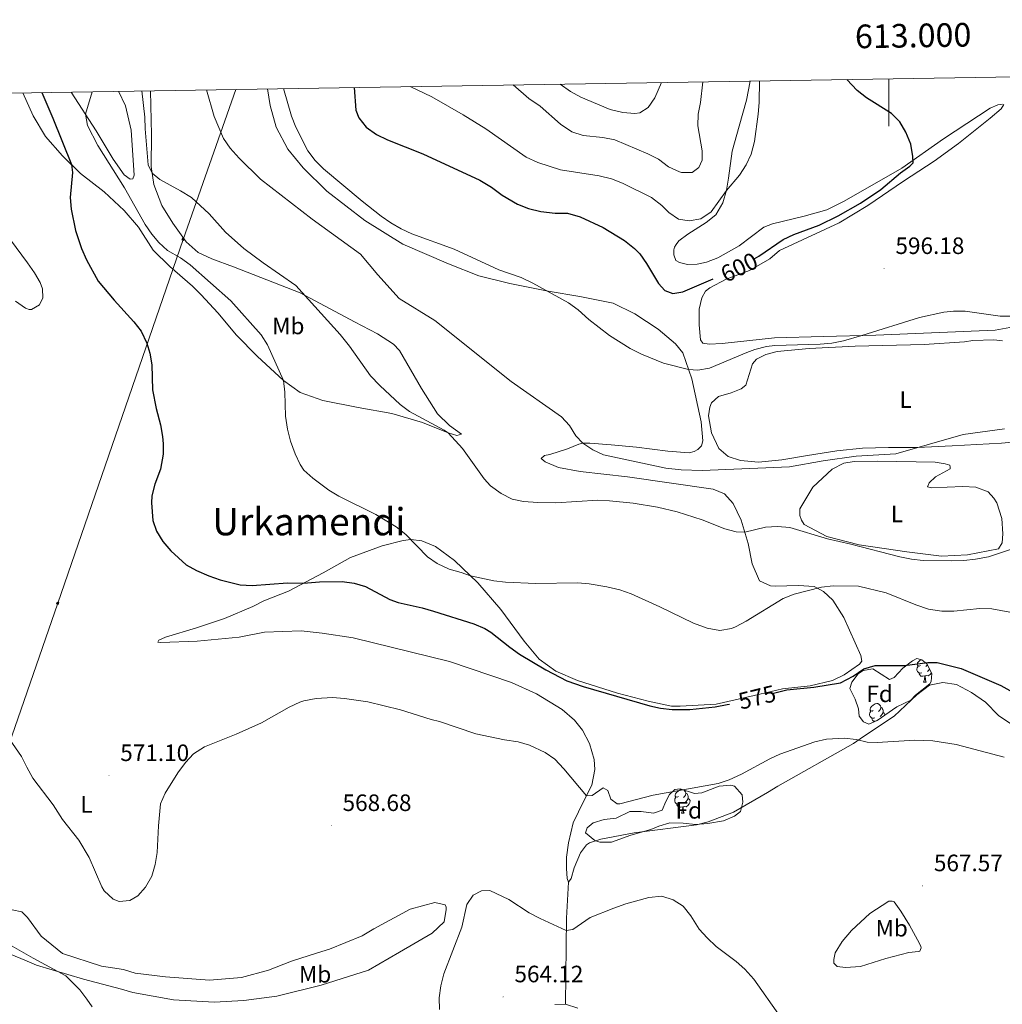
# Model space of a CAD drawing. Units: metres. Extents: x 610239 to 614742, y 4712720 to 4715762.
# Drawn here: x 612633 to 613048, y 4715080 to 4715497 of the extents above; entities that cross this region are included whole.
import ezdxf
from ezdxf.enums import TextEntityAlignment as Align

# ---------------------------------------------------------------- set-up
doc = ezdxf.new("R2010")
doc.units = ezdxf.units.M
doc.header["$MEASUREMENT"] = 0
for name, color, linetype, lineweight in [('Carátula', 7, 'Continuous', 5), ('Level 32', 19, 'Continuous', 0), ('Level 35', 92, 'Continuous', 0), ('Level 36', 19, 'Continuous', 40), ('Level 37', 92, 'Continuous', 0), ('Level 4', 36, 'Continuous', 30), ('Level 41', 39, 'Continuous', 0), ('Level 45', 19, 'Continuous', 0), ('Level 5', 36, 'Continuous', 0), ('Level 61', 19, 'Continuous', 0), ('Level 63', 7, 'Continuous', 0), ('Level 7', 1, 'Continuous', 0)]:
    doc.layers.add(name, color=color, linetype=linetype, lineweight=lineweight)
doc.styles.add('Arial', font='ARIAL.TTF', dxfattribs={"height": 0.2})

# ---------------------------------------------------------------- blocks, each defined once
blk = doc.blocks.new('5TME')
at = {"layer": 'Carátula', "color": 250, "linetype": 'Continuous', "lineweight": 5}
for p, q in [((3.7, 3.8), (-3.7, -3.8)), ((-3.7, 3.7), (3.8, -3.8))]:
    blk.add_line(p, q, dxfattribs=at)
at = {"layer": 'Carátula', "color": 250, "linetype": 'Continuous', "lineweight": 5, "flags": 128}
blk.add_lwpolyline([(-3.7, -3.8), (3.8, -3.8), (3.8, 3.7), (-3.7, 3.7), (-3.7, -3.8)], dxfattribs=at)
blk = doc.blocks.new('5PATER')
at = {"layer": 'Carátula', "linetype": 'Continuous', "lineweight": 5}
h = blk.add_hatch(color=250, dxfattribs=at)
edge = h.paths.add_edge_path()
edge.add_ellipse((0, 0), major_axis=(-1.33, -1.34), ratio=0.999422, start_angle=0, end_angle=360)

msp = doc.modelspace()

# ---------------------------------------------------------------- linework, layer by layer
at = {"layer": 'Level 32', "color": 6, "linetype": 'Continuous', "lineweight": 0, "ltscale": 0.5}
msp.add_polyline3d([(611586.21, 4713134.88, 458.18), (611608.75, 4713183.18, 459.2), (611746.65, 4713428.22, 506.38), (612060.72, 4713746.13, 517.77), (612164.12, 4713849.12, 518.12), (612239.06, 4714066.59, 505.41), (612298.72, 4714239.04, 513.53), (612382.95, 4714482.4, 535.31), (612464.2, 4714718.62, 534.63), (612583.66, 4715062.39, 558.22), (612648.57, 4715249.92, 573.65), (612701.62, 4715403.8, 582.17), (612723.92, 4715467.25, 591.71)], dxfattribs=at)
at = {"layer": 'Level 35', "color": 92, "linetype": 'Continuous', "lineweight": 0, "ltscale": 0.5}
for points in [[(613011.92, 4715226.56, 579.3), (613014.05, 4715225.94, 579.23), (613016.06, 4715224.26, 578.34), (613018.17, 4715220.16, 577.1), (613017.91, 4715216.81, 576.36), (613017.39, 4715215.8, 576.14), (613011.39, 4715211.03, 574.89), (613009.29, 4715208.95, 574.38), (613003.44, 4715206.06, 574.23), (612995.16, 4715200.33, 574.3), (612991.59, 4715198.76, 574.52), (612989.34, 4715199.68, 574.45), (612987.44, 4715202.18, 574.74), (612987.28, 4715205.24, 574.74), (612985.83, 4715209.34, 575.18), (612983.6, 4715213.9, 575.99), (612984.34, 4715216.56, 576.36), (612987.12, 4715220.06, 576.88), (612989.22, 4715221.49, 577.02), (612993.27, 4715222.12, 577.61), (613000.26, 4715217.67, 579.3), (613002.25, 4715218.52, 579.59), (613006.03, 4715222.38, 580.11), (613010.01, 4715225.58, 579.58), (613011.92, 4715226.56, 579.3)], [(612909.51, 4715171.16, 574.16), (612911.74, 4715171.36, 574.23), (612917.88, 4715169.37, 574.16), (612920.94, 4715169.76, 574.16), (612928.26, 4715172.6, 574.16), (612933.24, 4715172.97, 574.01), (612934.78, 4715172.55, 574.01), (612938, 4715168.88, 573.27), (612938.33, 4715165.83, 572.76), (612937.25, 4715161.82, 572.1), (612934.8, 4715159.85, 571.88), (612930.17, 4715157.93, 571.9), (612923.54, 4715156.71, 571.67), (612918.26, 4715156.38, 571.51), (612913.08, 4715156.91, 571.44), (612907.43, 4715157.02, 571.36), (612902.73, 4715155.62, 570.42), (612899.41, 4715154.17, 570.26), (612890.97, 4715151.78, 570.04), (612882.77, 4715148.81, 569.74), (612877.77, 4715148.87, 569.6), (612875.65, 4715149.56, 569.67), (612871.79, 4715152.81, 569.67), (612872.47, 4715154.93, 569.67), (612874.98, 4715157.02, 569.82), (612879.72, 4715158.48, 570.48), (612884.69, 4715158.94, 570.9), (612890.5, 4715161.89, 571.29), (612895.33, 4715161.83, 571.95), (612900.51, 4715161.06, 572.61), (612904.14, 4715162.4, 573.2), (612905.75, 4715166.06, 574.6), (612907.36, 4715168.96, 574.52), (612909.51, 4715171.16, 574.16)]]:
    msp.add_polyline3d(points, dxfattribs=at)
at = {"layer": 'Level 36', "color": 92, "linetype": 'Continuous', "lineweight": 0}
for points in [[(613013.46, 4715223.59), (613012.93, 4715223.32), (613012.4, 4715223.38), (613012.14, 4715223.75), (613012.08, 4715224.17), (613012.24, 4715224.69), (613012.72, 4715225.29), (613013.36, 4715225.82), (613013.7, 4715226.04)], [(613014.05, 4715220.51), (613013.62, 4715220.35), (613013.04, 4715220.41), (613012.56, 4715220.62), (613012.14, 4715221.04), (613011.92, 4715221.63), (613011.92, 4715222.05), (613011.98, 4715222.63), (613012.4, 4715223.32)], [(613015.31, 4715219.21), (613014.42, 4715219.13), (613013.57, 4715219.13), (613013.15, 4715219.56), (613012.83, 4715220.03), (613012.83, 4715220.35)], [(613018.04, 4715220.41), (613017.49, 4715219.72), (613016.7, 4715219.24), (613015.85, 4715219.34), (613015.42, 4715219.21)], [(613016.29, 4715223.81), (613016.11, 4715223.59), (613015.69, 4715223.16)], [(613017.22, 4715221.99), (613016.81, 4715221.52), (613016.33, 4715221.1)], [(613014.76, 4715216.53), (613015.2, 4715217.69), (613015.31, 4715219.21), (613015.42, 4715219.21), (613015.45, 4715218.63), (613015.49, 4715217.94), (613015.56, 4715217.33), (613015.67, 4715216.93), (613015.89, 4715216.53)], [(613014.76, 4715216.53), (613015.89, 4715216.53)], [(612994.07, 4715201.46), (612993.64, 4715201.3), (612993.06, 4715201.36), (612992.58, 4715201.57), (612992.16, 4715201.99), (612991.94, 4715202.58), (612991.94, 4715203), (612992, 4715203.58), (612992.42, 4715204.27)], [(612993.48, 4715204.54), (612992.95, 4715204.27), (612992.42, 4715204.33), (612992.16, 4715204.7), (612992.1, 4715205.12), (612992.26, 4715205.64), (612992.74, 4715206.24), (612993.38, 4715206.77), (612994.28, 4715207.35), (612995.02, 4715207.51), (612995.45, 4715207.46), (612995.98, 4715207.14), (612996.51, 4715206.56), (612996.67, 4715205.92), (612996.56, 4715205.07), (612996.13, 4715204.54), (612995.71, 4715204.11)], [(612996.67, 4715205.92), (612997.14, 4715205.6), (612997.46, 4715204.96), (612997.62, 4715204.64), (612997.62, 4715204.06), (612997.62, 4715203.64), (612997.25, 4715202.95), (612996.83, 4715202.47), (612996.35, 4715202.05)], [(612997.62, 4715203.64), (612998.07, 4715203.39), (612998.42, 4715202.77), (612998.39, 4715202.56)], [(612994.64, 4715200.1), (612994.44, 4715200.08), (612993.59, 4715200.08), (612993.17, 4715200.51), (612992.85, 4715200.98), (612992.85, 4715201.3)], [(612911.05, 4715168.18), (612910.52, 4715167.92), (612909.99, 4715167.97), (612909.73, 4715168.34), (612909.67, 4715168.77), (612909.83, 4715169.29), (612910.31, 4715169.88), (612910.95, 4715170.41), (612911.85, 4715171), (612912.46, 4715171.13)], [(612913.56, 4715170.77), (612914.08, 4715170.2), (612914.24, 4715169.56), (612914.13, 4715168.71), (612913.7, 4715168.18), (612913.28, 4715167.76)], [(612911.64, 4715165.1), (612911.21, 4715164.94), (612910.63, 4715165), (612910.15, 4715165.21), (612909.73, 4715165.64), (612909.51, 4715166.22), (612909.51, 4715166.64), (612909.57, 4715167.23), (612909.99, 4715167.92)], [(612915.19, 4715167.28), (612915.64, 4715167.03), (612915.99, 4715166.42), (612915.88, 4715165.69), (612915.67, 4715165.05), (612915.08, 4715164.31), (612914.29, 4715163.83), (612913.44, 4715163.94), (612913.01, 4715163.81)], [(612914.24, 4715169.56), (612914.71, 4715169.25), (612915.03, 4715168.61), (612915.19, 4715168.29), (612915.19, 4715167.71), (612915.19, 4715167.28), (612914.82, 4715166.59), (612914.4, 4715166.11), (612913.92, 4715165.69)], [(612912.9, 4715163.81), (612912.01, 4715163.72), (612911.16, 4715163.72), (612910.74, 4715164.15), (612910.42, 4715164.63), (612910.42, 4715164.94)], [(612912.35, 4715161.12), (612912.79, 4715162.28), (612912.9, 4715163.81), (612913.01, 4715163.81), (612913.04, 4715163.22), (612913.08, 4715162.54), (612913.15, 4715161.92), (612913.26, 4715161.52), (612913.48, 4715161.12)], [(612912.35, 4715161.12), (612913.48, 4715161.12)]]:
    msp.add_lwpolyline(points, dxfattribs=at)
for points in [[(612941.44, 4715470.78, 605.36), (612939.82, 4715462.77, 605.72), (612936.77, 4715451.68, 605.8), (612933.83, 4715441.06, 605.21), (612932.31, 4715429.64, 605.21), (612931.42, 4715424.57, 604.84), (612929.83, 4715419.32, 604.84), (612926.89, 4715414.23, 604.48), (612922.87, 4715411.01, 604.11), (612915.04, 4715406.05, 604.33), (612911.2, 4715403.18, 604.62), (612910.1, 4715401.64, 604.26), (612909.46, 4715400.46, 604.26), (612909.12, 4715399.34, 604.26), (612909.08, 4715397.34, 604.04), (612909.93, 4715394.88, 603.96), (612911.53, 4715394.01, 603.96), (612914.95, 4715393.23, 604.26), (612919.01, 4715393.33, 604.26), (612923, 4715394.14, 604.11), (612927.74, 4715395.96, 604.11), (612936.8, 4715401.05, 603.89), (612947.24, 4715408.99, 603.67), (612950.81, 4715410.44, 603.59), (612964.18, 4715413.7, 602.56), (612973.79, 4715416.34, 602.12), (612981.22, 4715419.95, 601.61), (613005.53, 4715433.92, 600.14), (613023.15, 4715446.4, 599.55), (613042.94, 4715459.38, 599.18), (613046.16, 4715460.71, 599.11), (613048.09, 4715461.02, 599.18)], [(612633.78, 4715465.78, 572.89), (612638.24, 4715456.07, 572.96), (612643.45, 4715447.36, 573.18), (612650.65, 4715439.09, 574.21), (612658.26, 4715431.71, 575.68), (612668.17, 4715423.94, 576.93), (612676.72, 4715416.04, 577.6), (612682.68, 4715408.99, 578.4), (612688.96, 4715399.3, 578.4), (612695.97, 4715392.32, 578.18), (612705.65, 4715384.02, 578.11), (612709.28, 4715380.29, 578.11), (612716.3, 4715372.78, 578.18), (612724.17, 4715363.29, 578.62), (612732.91, 4715354.44, 579.51), (612744.08, 4715344.1, 580.09), (612751.13, 4715339.06, 580.83), (612760.63, 4715335.7, 582), (612775.6, 4715332.75, 583.03), (612789.86, 4715330.2, 583.48), (612802.84, 4715326.34, 584.14), (612813.71, 4715321.94, 585.02), (612817.3, 4715320.8, 585.53), (612819.36, 4715321.41, 585.75), (612814.2, 4715325.12, 586.2), (612809.21, 4715330, 586.34), (612802.38, 4715340.8, 587.08), (612793.15, 4715356.81, 588.03), (612790.54, 4715359.49, 588.18), (612783.84, 4715363.83, 587.88), (612774.03, 4715368.89, 587.15), (612751.14, 4715381.16, 584.58), (612722.96, 4715392.26, 583.4), (612713.76, 4715395.57, 582.74), (612708.02, 4715398.27, 582.3), (612702.92, 4715402.74, 582.15), (612697.24, 4715410.68, 582.96), (612692.63, 4715418.09, 583.4), (612689.18, 4715427.05, 584.36), (612688.1, 4715434.63, 584.94), (612688.25, 4715447.98, 585.68), (612687.88, 4715466.66, 587.18)], [(612674.3, 4715466.44, 580.79), (612677.25, 4715460.3, 581.6), (612679.65, 4715450.03, 581.89), (612680.92, 4715431, 581.89), (612680.29, 4715429.46, 581.89), (612679.24, 4715429.33, 581.45), (612676.69, 4715431.07, 581.31), (612671.97, 4715437.78, 580.64), (612664.84, 4715449.75, 579.91), (612654.34, 4715466.11, 579.19)], [(612855.95, 4715381.91, 595), (612839.81, 4715385.2, 593.67), (612826.6, 4715388.35, 592.94), (612813.84, 4715393.5, 592.64), (612794.58, 4715401.81, 592.35), (612778.42, 4715411.81, 591.91), (612762.35, 4715424.21, 591.76), (612752.42, 4715434.1, 592.13), (612745.86, 4715442.02, 592.28), (612740.94, 4715451.32, 593.45), (612738.43, 4715460.41, 593.6), (612737.32, 4715467.46, 593.54)], [(613048.62, 4715460.91, 599.26), (613047.59, 4715459.02, 599.18), (613042.93, 4715455.03, 598.74), (613029.52, 4715444.41, 597.93), (613019.19, 4715436.95, 597.71), (613006.29, 4715428.4, 597.71), (612991.18, 4715418.18, 598.23), (612979.03, 4715410.87, 598.3), (612953.87, 4715399.12, 598.38), (612949.79, 4715395.55, 598.3), (612941.14, 4715390.63, 598.3), (612931.25, 4715386.94, 598.89), (612924.29, 4715383.27, 598.96), (612922.54, 4715381.9, 598.96), (612920.93, 4715379.12, 598.67), (612919.8, 4715374.23, 598.45), (612919.82, 4715367.64, 598.16), (612920.42, 4715361.3, 597.2), (612921.43, 4715359.96, 596.83), (612924.02, 4715359.52, 595.95), (612929.55, 4715359.81, 596.1), (612951.75, 4715362.17, 596.02), (612972.44, 4715362.7, 595.29), (612994.54, 4715363.23, 594.92), (613045.03, 4715365.38, 594.55), (613052.72, 4715366.76, 594.7)], [(612630.8, 4715377.62, 569.54), (612634.89, 4715374.67, 570.35), (612636.48, 4715374.1, 570.94), (612637.54, 4715374.17, 571.16), (612640.87, 4715376.2, 571.82), (612642.25, 4715379.1, 571.82), (612642.15, 4715382.86, 571.97), (612641.23, 4715385.61, 572.04), (612638.78, 4715389.64, 572.78), (612635.85, 4715393.85, 573.14), (612624.27, 4715409.6, 571.16)], [(612951.94, 4715257.13, 581.03), (612949.94, 4715257.29, 581.25), (612945.33, 4715259.35, 581.47), (612942.25, 4715266.55, 582.94), (612940.57, 4715275.12, 584.56), (612937.64, 4715285.08, 585.95), (612934.27, 4715292.04, 586.91), (612930.52, 4715296.23, 586.91), (612925.79, 4715298.12, 587.64), (612889.57, 4715303.37, 586.98), (612869.5, 4715305.67, 586.84), (612860.36, 4715307.34, 586.98), (612854.69, 4715309.74, 587.28), (612853.09, 4715311.2, 587.5), (612854.43, 4715312.39, 587.64), (612856.72, 4715312.82, 588.01), (612864.16, 4715315.2, 589.12), (612868.96, 4715317.25, 590.07), (612870.6, 4715317.62, 590.22), (612873.66, 4715317.66, 590.36), (612882.6, 4715316.87, 591.25), (612893.37, 4715315.99, 591.54), (612906.56, 4715314.2, 591.69), (612915.68, 4715313.59, 591.83), (612917.68, 4715314.14, 591.83), (612919.26, 4715314.98, 591.83), (612920.77, 4715316.53, 591.91), (612921.39, 4715318.6, 591.98), (612920.66, 4715326.58, 592.5), (612916.69, 4715344.77, 594.48), (612912.98, 4715355.78, 595.22), (612909.88, 4715359.69, 596.02), (612902.52, 4715365.9, 596.24), (612892.63, 4715372.32, 596.54), (612883.41, 4715376.86, 596.24), (612869.33, 4715379.64, 595.8), (612855.95, 4715381.91, 595)], [(613056.8, 4715318.43, 590.7), (613047.75, 4715317.62, 590.33), (613026.89, 4715316.51, 589.67), (613012.19, 4715315.76, 590.04), (612999.96, 4715315.8, 590.77), (612988.85, 4715315.44, 591.21), (612977.99, 4715314.44, 590.84), (612965.66, 4715312.36, 590.55), (612954.8, 4715310.54, 591.21), (612944.99, 4715309.61, 592.02), (612937.34, 4715310.29, 591.8), (612932.15, 4715311.94, 591.65), (612928.17, 4715315.36, 592.09), (612925.1, 4715321.97, 592.24), (612923.84, 4715329.13, 592.68), (612924.39, 4715332.84, 592.76), (612925.02, 4715334.73, 592.76), (612928.05, 4715337.29, 592.83), (612933.38, 4715338.88, 592.83), (612937.6, 4715340.57, 593.12), (612939.58, 4715342.12, 593.27), (612942.36, 4715351.21, 593.71), (612944.04, 4715353.17, 593.71), (612948.02, 4715355.15, 593.78), (612952.77, 4715356.38, 593.86), (612966.34, 4715357.65, 593.78), (612985.85, 4715358.63, 593.2), (613015.01, 4715359.42, 592.68), (613031.99, 4715360.49, 592.31), (613035.57, 4715361.06, 592.53), (613044.5, 4715361.27, 592.46), (613048.1, 4715360.84, 592.39)], [(613046.39, 4715272.9, 585.1), (613033.36, 4715270.4, 585.1), (613022.31, 4715269.87, 585.18), (613007.65, 4715271.59, 585.32), (612987.45, 4715274.66, 585.62), (612973.89, 4715278.1, 585.98), (612964.3, 4715283.17, 586.2), (612963.11, 4715285.1, 586.2), (612962.38, 4715286.97, 586.5), (612962.47, 4715289.85, 586.57), (612967.84, 4715298.97, 587.6), (612976.1, 4715306.58, 588.26), (612980.95, 4715309.17, 588.19), (612985.36, 4715309.86, 588.26), (612995.41, 4715310.03, 588.26), (613019.64, 4715309.53, 588.26), (613023.82, 4715308.82, 588.04), (613025.89, 4715308.25, 588.04), (613026.01, 4715307.43, 588.04), (613025.96, 4715306.72, 588.11), (613019.83, 4715303.42, 587.67), (613017.09, 4715300.8, 587.6), (613016.4, 4715299.21, 587.38), (613018.05, 4715298.76, 587.01), (613031.34, 4715299.31, 586.57), (613036.87, 4715298.96, 586.42), (613042.12, 4715297.02, 586.2), (613044.5, 4715294.34, 586.06), (613045.76, 4715292.36, 585.84), (613047.78, 4715285.74, 585.69), (613048.32, 4715279.21, 585.32), (613047.95, 4715275.45, 585.1), (613046.39, 4715272.9, 585.1)], [(612864.65, 4715131.86, 566.4), (612863.98, 4715133.5, 566.4), (612863.76, 4715137.68, 566.48), (612863.77, 4715142.56, 566.7), (612864.58, 4715148.5, 566.85), (612866.6, 4715157.05, 567.65), (612871.09, 4715166.28, 569.79), (612874.48, 4715172.96, 570.74), (612875.76, 4715179.56, 570.74), (612875.42, 4715183.79, 570.74), (612873.41, 4715190.58, 570.89), (612870.46, 4715196.26, 571.04), (612867.12, 4715200.51, 570.96), (612861.84, 4715204.92, 571.04), (612851.07, 4715211.62, 571.33), (612840.49, 4715216.39, 571.7), (612814.28, 4715225.27, 572.28), (612773.48, 4715235.29, 571.84), (612760.35, 4715237.26, 571.84), (612751.52, 4715238.22, 572.21), (612736, 4715237.64, 572.36), (612725.38, 4715235.58, 572.21), (612707.58, 4715233.86, 572.5), (612692.24, 4715233.28, 572.87), (612690.89, 4715233.44, 572.87), (612691.29, 4715234.32, 572.87), (612694.22, 4715235.59, 572.87), (612707.28, 4715239.5, 573.75), (612719.06, 4715243.45, 574.2), (612731.06, 4715248.52, 574.42), (612735.8, 4715250.93, 574.64), (612746.16, 4715254.98, 574.86), (612760.83, 4715262.84, 575.44), (612772.34, 4715269.2, 576.77), (612785.75, 4715274.23, 578.38), (612794.61, 4715276.51, 579.56), (612797.9, 4715276.84, 580.15), (612802.61, 4715276.36, 580.52), (612808.4, 4715273.95, 580.59), (612816.34, 4715267.98, 580.59), (612826.27, 4715258.51, 579.49), (612835.92, 4715247.27, 577.94), (612845.82, 4715233.91, 576.11), (612852.2, 4715226.28, 575.37), (612859.25, 4715221.12, 575.22), (612868.41, 4715217.17, 575), (612885.29, 4715211.82, 574.86), (612898.26, 4715208.5, 575), (612908.16, 4715206.37, 575.37), (612911.75, 4715206.35, 575.59), (612927.09, 4715207.29, 575.96), (612943.16, 4715210.88, 576.03), (612955.12, 4715213.71, 575.59), (612966.81, 4715215.02, 575.22), (612976.19, 4715217.18, 575.37), (612981.11, 4715219.58, 575.88), (612987.7, 4715224.13, 576.77), (612988.63, 4715225.43, 576.77), (612988.19, 4715227.84, 576.69), (612981.02, 4715243.87, 578.16), (612976.35, 4715251.23, 579.05), (612972.48, 4715254.89, 579.41), (612968.41, 4715256.96, 579.93), (612961.81, 4715257.48, 580.52), (612951.94, 4715257.13, 581.03)], [(613052.08, 4715198.55, 571.18), (613046.45, 4715202.43, 571.48), (613040.92, 4715208.07, 571.92), (613034.99, 4715212.18, 572.36), (613028.72, 4715215.47, 572.8), (613022.95, 4715216.4, 572.95), (613017.2, 4715215.28, 572.73), (613011.89, 4715211.16, 572.14), (613002.35, 4715202.12, 571.04), (612989.39, 4715193.57, 569.79), (612985.07, 4715190.58, 569.93), (612953.05, 4715172.59, 567.58), (612948.73, 4715169.84, 567.58), (612934.41, 4715161.5, 566.63), (612923.64, 4715157.45, 566.48), (612918.71, 4715156.16, 566.55), (612892.35, 4715152.75, 566.7), (612878.32, 4715150.13, 566.55), (612873.52, 4715148.6, 566.55), (612872.18, 4715147.65, 566.63), (612869.63, 4715144.33, 566.48), (612866.99, 4715138.06, 566.48), (612865.75, 4715133.52, 566.4), (612864.65, 4715131.86, 566.4)], [(612864.65, 4715131.86, 566.4), (612863.7, 4715116.68, 565.52), (612863.28, 4715080.28, 563.61)], [(612629.28, 4715120.16, 567.88), (612633.4, 4715119.38, 567.88), (612635.78, 4715116.93, 567.88), (612641.63, 4715109.12, 567.88), (612650.65, 4715101.81, 567.88), (612667.06, 4715096.35, 568.46), (612676.36, 4715094.92, 568.9), (612681.32, 4715093.44, 568.9), (612694.16, 4715091.82, 569.34), (612712.75, 4715090.5, 569.49), (612726.26, 4715091.59, 569.34), (612737.75, 4715094.77, 569.64), (612747.47, 4715098.53, 569.05), (612758.49, 4715102.06, 568.32), (612763.53, 4715103.64, 568.32), (612777.34, 4715109.2, 567.88), (612782.25, 4715112.2, 567.88), (612797.56, 4715120.48, 567.14), (612808, 4715123.3, 566.7), (612812.36, 4715122.29, 566.55), (612812.84, 4715121.36, 566.55), (612812.85, 4715120.3, 566.55), (612811.97, 4715115.11, 566.4), (612806.97, 4715110.35, 566.4), (612793.18, 4715102.32, 566.11), (612779.97, 4715094.77, 566.7), (612760.05, 4715088.43, 566.7), (612741.28, 4715083.64, 566.85), (612727.31, 4715081.84, 567.58), (612714.73, 4715081.23, 567.73), (612697.55, 4715082.22, 566.7), (612680.35, 4715085.32, 566.26), (612675.51, 4715086.68, 566.26), (612659.47, 4715090.85, 565.38), (612639.65, 4715096.87, 564.64), (612634.69, 4715098.93, 564.79), (612628.9, 4715101.34, 563.76)], [(612984.32, 4715111.55, 567.78), (612991.95, 4715118.63, 567.56), (613000.01, 4715123.84, 567.86), (613001.48, 4715123.91, 567.86), (613002.3, 4715123.57, 567.86), (613005.17, 4715119.66, 568), (613008.82, 4715113.7, 567.86), (613013.08, 4715105.99, 567.49), (613013.51, 4715104.76, 567.49), (613013.69, 4715104.11, 567.41), (613013.18, 4715102.76, 567.19), (613012.65, 4715102.57, 567.19), (613008.48, 4715102.12, 567.34), (612998.74, 4715099.6, 567.49), (612988.02, 4715096.3, 566.9), (612981.73, 4715095.88, 566.68), (612978.2, 4715096.31, 566.68), (612976.83, 4715097.65, 567.12), (612976.76, 4715099.18, 567.05), (612977.32, 4715102.06, 567.27), (612980.38, 4715106.8, 567.64), (612984.32, 4715111.55, 567.78)], [(612863.28, 4715080.28, 563.61), (612858.75, 4715080.17, 563.61)], [(612863.28, 4715080.28, 563.61), (612868.47, 4715078.69, 563.47)]]:
    msp.add_polyline3d(points, dxfattribs=at)
at = {"layer": 'Level 4', "color": 36, "linetype": 'Continuous', "lineweight": 30}
for points in [[(612943.05, 4715395.55, 600), (612945.1, 4715396.75, 600), (612955.3, 4715403.73, 600), (612959.84, 4715405.84, 600), (612970.6, 4715409.83, 600), (612978.6, 4715413.74, 600), (612988.03, 4715419.19, 600), (612996.7, 4715424.88, 600), (613004.98, 4715431.91, 600), (613008.98, 4715434.82, 600), (613010.32, 4715436.2, 600), (613010.18, 4715438.9, 600), (613009.3, 4715444.07, 600), (613007.24, 4715449.22, 600), (613004.72, 4715453.54, 600), (613001.19, 4715457.11, 600), (612990.62, 4715463.62, 600), (612986.69, 4715466.74, 600), (612982.3, 4715471.45, 600)], [(612641.85, 4715465.91, 575), (612646.55, 4715455.14, 575), (612654.37, 4715435.49, 575), (612654.82, 4715432.14, 575), (612653.87, 4715421.55, 575), (612654.27, 4715416.57, 575), (612656.07, 4715407.58, 575), (612658.7, 4715399.9, 575), (612660.75, 4715395.16, 575), (612665.71, 4715386.19, 575), (612672.42, 4715378.06, 575), (612680.8, 4715368.92, 575), (612683.85, 4715364.97, 575), (612686.32, 4715359.91, 575), (612687.58, 4715355.71, 575), (612688.4, 4715350.77, 575), (612688.7, 4715340.14, 575), (612690.19, 4715332.24, 575), (612692.09, 4715325.36, 575), (612692.94, 4715320.43, 575), (612693.12, 4715317.31, 575), (612693.17, 4715312.9, 575), (612692.06, 4715306.66, 575), (612689.61, 4715300.22, 575), (612688.43, 4715295.32, 575), (612688.28, 4715292.33, 575), (612688.78, 4715284.92, 575), (612690.41, 4715280.36, 575), (612692.97, 4715276.06, 575), (612696.44, 4715272.01, 575), (612702.92, 4715266.14, 575), (612707.29, 4715263.71, 575), (612712.55, 4715261.55, 575), (612717.34, 4715259.84, 575), (612725.77, 4715257.69, 575), (612730.76, 4715257.41, 575), (612745.75, 4715258.57, 575), (612752.54, 4715258.4, 575), (612759.3, 4715259, 575), (612768.94, 4715259.05, 575), (612773.94, 4715258.46, 575), (612778.73, 4715256.99, 575), (612788.96, 4715251.51, 575), (612792.5, 4715250.26, 575), (612802.64, 4715247.96, 575), (612807.43, 4715246.53, 575), (612824.53, 4715241.2, 575), (612829.14, 4715239.27, 575), (612831.74, 4715237.64, 575), (612839.81, 4715231.26, 575), (612843.92, 4715228.42, 575), (612855.02, 4715221.72, 575), (612863.88, 4715217.05, 575), (612870.79, 4715214.76, 575), (612899, 4715206.56, 575), (612903.48, 4715205.56, 575), (612908.44, 4715204.92, 575), (612915.83, 4715204.99, 575), (612926.64, 4715206.16, 575), (612931.74, 4715207.04, 575), (612932.61, 4715207.26, 575)], [(612773.96, 4715468.06, 600), (612774.65, 4715458.42, 600), (612775.86, 4715455.26, 600), (612778.98, 4715451.35, 600), (612783.45, 4715448.24, 600), (612788.07, 4715445.97, 600), (612802.93, 4715439.97, 600), (612827.08, 4715428.9, 600), (612832.05, 4715425.89, 600), (612836.55, 4715422.53, 600), (612843.06, 4715418.72, 600), (612847.71, 4715416.88, 600), (612852.88, 4715415.57, 600), (612858.98, 4715414.9, 600), (612864.16, 4715414.96, 600), (612869.47, 4715413.37, 600), (612879.28, 4715408.89, 600), (612888.29, 4715403.36, 600), (612892.52, 4715399.96, 600), (612894.69, 4715397.65, 600), (612897.55, 4715393.55, 600), (612902.59, 4715385.16, 600), (612905.33, 4715382.13, 600), (612908.75, 4715380.99, 600), (612912.98, 4715381.62, 600), (612925.82, 4715387.12, 600)], [(612951.27, 4715211.85, 575), (612956.87, 4715213.22, 575), (612968.33, 4715214.48, 575), (612979.65, 4715216.3, 575), (612984.95, 4715219.01, 575), (612989.47, 4715222.12, 575), (612994.26, 4715223.59, 575), (613006.62, 4715223.61, 575), (613016.6, 4715224.89, 575), (613020.43, 4715224.82, 575), (613030.57, 4715222.34, 575), (613047.35, 4715215.06, 575), (613056.28, 4715210.22, 575)]]:
    msp.add_polyline3d(points, dxfattribs=at)
at = {"layer": 'Level 5', "color": 36, "linetype": 'Continuous', "lineweight": 0}
for points in [[(612797.61, 4715468.44, 605), (612806.82, 4715464.18, 605), (612820.08, 4715456.46, 605), (612829.56, 4715450.57, 605), (612846.62, 4715438.64, 605), (612851.59, 4715436.34, 605), (612861.22, 4715433.2, 605), (612877.52, 4715430.63, 605), (612882.71, 4715429.4, 605), (612887.38, 4715427.62, 605), (612899.62, 4715421.47, 605), (612904.12, 4715418.11, 605), (612906.98, 4715415.2, 605), (612911.09, 4715412.37, 605), (612915.6, 4715411.65, 605), (612920.51, 4715412.54, 605), (612924.91, 4715415.49, 605), (612931.4, 4715424.54, 605), (612936.88, 4715430.98, 605), (612939.65, 4715435.36, 605), (612941.79, 4715439.88, 605), (612943.19, 4715445.18, 605), (612944.83, 4715456.71, 605), (612945.24, 4715461.69, 605), (612945.32, 4715470.85, 605)], [(612841.18, 4715469.15, 610), (612847.82, 4715463.46, 610), (612852.56, 4715460.1, 610), (612861.23, 4715452.56, 610), (612865.97, 4715449.32, 610), (612870.76, 4715447.78, 610), (612879.05, 4715446.87, 610), (612884.24, 4715445.87, 610), (612898.18, 4715440.03, 610), (612902.67, 4715437.72, 610), (612906.94, 4715434.48, 610), (612911.48, 4715432.36, 610), (612912.38, 4715432.07, 610), (612916.85, 4715432.12, 610), (612919.65, 4715434.15, 610), (612921.14, 4715437.34, 610), (612921.1, 4715441.34, 610), (612919.34, 4715451.78, 610), (612919.39, 4715456.78, 610), (612920.34, 4715461.75, 610), (612921.44, 4715470.46, 610)], [(612861.08, 4715469.48, 615), (612865.46, 4715466.35, 615), (612869.82, 4715463.96, 615), (612882.24, 4715458.77, 615), (612887.55, 4715457.42, 615), (612892.61, 4715457.12, 615), (612894.72, 4715457.38, 615), (612898.23, 4715459.65, 615), (612901.12, 4715463.68, 615), (612903.96, 4715470.17, 615)], [(612663.11, 4715466.26, 580), (612660.38, 4715456.71, 580), (612661.18, 4715451.95, 580), (612665.58, 4715443.47, 580), (612676.8, 4715425.66, 580), (612685.58, 4715410.18, 580), (612688.37, 4715406.04, 580), (612691.31, 4715402.48, 580), (612695.05, 4715399.16, 580), (612700.56, 4715396, 580), (612704.65, 4715393.12, 580), (612721.81, 4715377.88, 580), (612734.55, 4715363.44, 580), (612737.29, 4715359.26, 580), (612744.08, 4715344.1, 580), (612744.6, 4715339.13, 580), (612744.93, 4715329, 580), (612745.71, 4715323.54, 580), (612747.06, 4715318.5, 580), (612749, 4715313.11, 580), (612751.06, 4715308.53, 580), (612752.72, 4715306.21, 580), (612756.43, 4715302.83, 580), (612763.17, 4715297.74, 580), (612767.44, 4715295.14, 580), (612783.04, 4715287.49, 580), (612791.76, 4715282.29, 580), (612795.76, 4715278.98, 580), (612804.92, 4715269.5, 580), (612809.03, 4715266.67, 580), (612814.07, 4715264.26, 580), (612819.22, 4715262.96, 580), (612823.2, 4715261.44, 580), (612833.01, 4715259.34, 580), (612837.97, 4715258.77, 580), (612850.81, 4715258.22, 580), (612868.39, 4715258.52, 580), (612873.37, 4715258.12, 580), (612880.76, 4715256.9, 580), (612886.3, 4715255.54, 580), (612891.02, 4715253.89, 580), (612903.2, 4715248.44, 580), (612917.5, 4715241.42, 580), (612923.29, 4715239.37, 580), (612928.59, 4715238.37, 580), (612933.5, 4715239.28, 580), (612935.16, 4715239.97, 580), (612939.72, 4715242.37, 580), (612955.37, 4715251.95, 580), (612960.04, 4715253.74, 580), (612971.58, 4715256.64, 580), (612976.54, 4715257.28, 580), (612987.16, 4715257.19, 580), (612998.89, 4715254.36, 580), (613011.53, 4715249.2, 580), (613016.84, 4715247.38, 580), (613022.5, 4715246.5, 580), (613027.5, 4715246.54, 580), (613038.6, 4715247.74, 580), (613043.6, 4715247.59, 580), (613051.2, 4715246.11, 580)], [(612684.16, 4715466.6, 585), (612685.46, 4715455.44, 585), (612685.51, 4715450.62, 585), (612686.83, 4715435.3, 585), (612688.5, 4715431.82, 585), (612691.7, 4715429.15, 585), (612700.56, 4715424.4, 585), (612705.17, 4715421.52, 585), (612712.56, 4715414.56, 585), (612719.59, 4715406.87, 585), (612727.29, 4715399.89, 585), (612735.46, 4715393.83, 585), (612749.29, 4715384.32, 585), (612768.07, 4715363.59, 585), (612772.01, 4715358.7, 585), (612780.9, 4715346.12, 585), (612784.83, 4715342.06, 585), (612793.33, 4715334, 585), (612797.29, 4715330.96, 585), (612812.06, 4715323.13, 585), (612813.71, 4715321.94, 585), (612819.78, 4715315.42, 585), (612828.97, 4715302.58, 585), (612831.59, 4715299.55, 585), (612836.1, 4715296.31, 585), (612840.71, 4715293.89, 585), (612845.62, 4715292.96, 585), (612851.66, 4715292.48, 585), (612859.19, 4715292.45, 585), (612876.94, 4715293.47, 585), (612881.93, 4715293.29, 585), (612891.88, 4715292.29, 585), (612902.22, 4715290.55, 585), (612910.51, 4715288.55, 585), (612921.13, 4715285.25, 585), (612930.7, 4715281.41, 585), (612935.51, 4715280.1, 585), (612939.12, 4715280.03, 585), (612947.92, 4715282.12, 585), (612952.91, 4715282.42, 585), (612958.18, 4715281.96, 585), (612974.08, 4715277.12, 585), (612984.01, 4715274.95, 585), (613004.73, 4715269.56, 585), (613009.65, 4715268.6, 585), (613014.62, 4715268.05, 585), (613026.45, 4715267.8, 585), (613031.8, 4715267.98, 585), (613036.76, 4715268.59, 585), (613042.13, 4715269.5, 585), (613051.97, 4715272.78, 585)], [(612711.51, 4715467.04, 590), (612714.81, 4715455.79, 590), (612718.67, 4715446.54, 590), (612721.54, 4715442.44, 590), (612725.36, 4715438.16, 590), (612734.31, 4715429.34, 590), (612756.21, 4715412.38, 590), (612776.64, 4715397.62, 590), (612783.99, 4715388.81, 590), (612793, 4715378.86, 590), (612808.08, 4715369.44, 590), (612840.4, 4715343.65, 590), (612861.68, 4715328.75, 590), (612864.99, 4715325.1, 590), (612867.7, 4715320.79, 590), (612870.6, 4715317.62, 590), (612874.83, 4715314.8, 590), (612879.39, 4715312.74, 590), (612881.36, 4715312.21, 590), (612905.73, 4715307.07, 590), (612912.24, 4715306.32, 590), (612921.18, 4715306.07, 590), (612958.02, 4715307.6, 590), (612972.29, 4715310.16, 590), (612986.29, 4715312.18, 590), (613003.07, 4715313.08, 590), (613031.43, 4715321.24, 590), (613049.03, 4715323.69, 590)], [(612744.09, 4715467.57, 595), (612747.51, 4715455.97, 595), (612749.27, 4715451.29, 595), (612754.38, 4715441.22, 595), (612757.39, 4715437.24, 595), (612761, 4715433.59, 595), (612777.31, 4715419.96, 595), (612785.35, 4715413.68, 595), (612789.5, 4715410.86, 595), (612793.83, 4715408.32, 595), (612798.34, 4715406.16, 595), (612816.29, 4715399.63, 595), (612835.14, 4715390.96, 595), (612844.59, 4715387.69, 595), (612849.44, 4715385.36, 595), (612864.59, 4715376.95, 595), (612868.64, 4715374, 595), (612873.14, 4715369.98, 595), (612881.91, 4715363.14, 595), (612890.61, 4715357.72, 595), (612895.52, 4715355.3, 595), (612904.82, 4715351.49, 595), (612915.32, 4715348.84, 595), (612919.21, 4715348.52, 595), (612924.26, 4715349.29, 595), (612939.98, 4715355.93, 595), (612943.45, 4715357.26, 595), (612948.3, 4715358.48, 595), (612951.9, 4715358.88, 595), (612970.95, 4715359.44, 595), (612975.91, 4715359.93, 595), (612980.82, 4715360.92, 595), (612988.66, 4715363.09, 595), (613013.04, 4715370.77, 595), (613023.37, 4715373.01, 595), (613027.36, 4715373.39, 595), (613032.37, 4715373.41, 595), (613047.14, 4715371.38, 595), (613057.84, 4715371.38, 595)], [(612625.67, 4715196.03, 570), (612633.32, 4715185.06, 570), (612635.46, 4715180.54, 570), (612638.12, 4715175.94, 570), (612646.65, 4715164.63, 570), (612650.66, 4715158.5, 570), (612657.58, 4715149.64, 570), (612661.89, 4715142.34, 570), (612667.26, 4715129.93, 570), (612668.28, 4715128.24, 570), (612671.97, 4715124.69, 570), (612674.5, 4715123.78, 570), (612679.03, 4715124.12, 570), (612682.42, 4715126.16, 570), (612685.77, 4715129.86, 570), (612688.41, 4715134.49, 570), (612689.82, 4715139.38, 570), (612690.64, 4715144.47, 570), (612691.19, 4715155.7, 570), (612692.04, 4715165.01, 570), (612694.08, 4715169.58, 570), (612699.42, 4715178.15, 570), (612702.61, 4715182.48, 570), (612705.97, 4715186.17, 570), (612710.63, 4715189.22, 570), (612724.01, 4715194.52, 570), (612734.71, 4715199.29, 570), (612746.4, 4715205.89, 570), (612750.9, 4715208.04, 570), (612752.6, 4715208.66, 570), (612757.88, 4715209.66, 570), (612764.81, 4715209.97, 570), (612769.8, 4715209.68, 570), (612779.77, 4715208.26, 570), (612793.56, 4715204.88, 570), (612806.55, 4715200.67, 570), (612810.08, 4715199.89, 570), (612825.43, 4715194.65, 570), (612837.57, 4715192.08, 570), (612843.34, 4715191.32, 570), (612848.11, 4715189.83, 570), (612854.68, 4715186.74, 570), (612858.83, 4715183.95, 570), (612862.64, 4715179.89, 570), (612872.17, 4715168.4, 570), (612874.64, 4715168.54, 570), (612879.3, 4715171.77, 570)], [(612879.3, 4715171.77, 570), (612881.2, 4715170.73, 570), (612882.53, 4715166.98, 570), (612885.14, 4715165.13, 570), (612886.32, 4715165.02, 570), (612900.39, 4715168.71, 570), (612927.85, 4715173.6, 570), (612932.57, 4715175.24, 570), (612937.79, 4715177.62, 570), (612949.68, 4715184.16, 570), (612953.94, 4715186.12, 570), (612968.7, 4715191.34, 570), (612973.66, 4715192.46, 570), (612981.27, 4715192.88, 570), (612986.23, 4715192.34, 570), (612990.85, 4715191.11, 570), (612995.09, 4715191.04, 570), (613011.07, 4715192.04, 570), (613018.72, 4715191.77, 570), (613028.59, 4715190.15, 570), (613048.78, 4715184.81, 570)], [(612810.08, 4715078.02, 565), (612809.95, 4715083.02, 565), (612810.66, 4715088.15, 565), (612811.86, 4715093.16, 565), (612819.54, 4715112.85, 565), (612821.65, 4715122.49, 565), (612824.31, 4715126.46, 565), (612827.76, 4715128.2, 565), (612831.28, 4715128.42, 565), (612839.38, 4715124.56, 565), (612848, 4715119.02, 565), (612852.61, 4715116.54, 565), (612863.64, 4715111.55, 565), (612866.4, 4715111.93, 565), (612873.81, 4715117.01, 565), (612883.82, 4715121, 565), (612888.8, 4715122.76, 565), (612898.62, 4715125.46, 565), (612904.1, 4715126.01, 565), (612908.89, 4715124.46, 565), (612913.06, 4715121.71, 565), (612916.36, 4715117.68, 565), (612919.79, 4715112.05, 565), (612923.21, 4715108.41, 565), (612927.1, 4715104.72, 565), (612935.46, 4715098.4, 565), (612939.18, 4715095.07, 565), (612942.9, 4715090.97, 565), (612954.12, 4715075.15, 565)], [(612620.34, 4715109.87, 565), (612638.15, 4715099.73, 565), (612652.08, 4715092.26, 565), (612657.9, 4715086.4, 565), (612660.95, 4715082.45, 565), (612663.15, 4715079.17, 565)]]:
    msp.add_polyline3d(points, dxfattribs=at)
at = {"layer": 'Level 61', "color": 19, "linetype": 'Continuous', "lineweight": 0}
msp.add_lwpolyline([(611155.7, 4713127.89), (611118.72, 4715441.15), (614537.84, 4715496.74), (614575.95, 4713183.44), (611155.7, 4713127.89)], close=True, dxfattribs=at)
at = {"layer": 'Level 63', "linetype": 'Continuous', "lineweight": 0}
msp.add_lwpolyline([(613000.01, 4715471.74), (613000.01, 4715451.74)], dxfattribs=at)

# ---------------------------------------------------------------- block references
at = {"layer": 'Level 32', "color": 19, "linetype": 'Continuous', "lineweight": 0}
for p, xscale, yscale, rotation in [((612701.62, 4715403.8, 582.17), 0.09999983015004543, 0.09999983015004543, 336.1700624005477), ((612648.57, 4715249.92, 573.65), 0.1000000179860461, 0.1000000179860461, 343.1200202780873)]:
    msp.add_blockref('5TME', p, dxfattribs=dict(at, xscale=xscale, yscale=yscale, rotation=rotation))
at = {"layer": 'Level 7', "color": 19, "linetype": 'Continuous', "lineweight": 0, "xscale": 0.09999983015004542, "yscale": 0.09999983015004542}
for p in [(612998.06, 4715391.45, 596.18), (612670.24, 4715176.98, 571.11), (612764.27, 4715155.84, 568.68), (613014.34, 4715130.37, 567.58), (612836.95, 4715083.4, 564.12)]:
    msp.add_blockref('5PATER', p, dxfattribs=at)

# ---------------------------------------------------------------- texts
at = {"layer": 'Level 37', "color": 92, "linetype": 'Continuous', "lineweight": 0, "style": 'Arial'}
for s, p in [('Mb', (612746.08, 4715367.2, 582.07)), ('L', (613007.15, 4715336.03, 591.68)), ('L', (613003.48, 4715287.7, 586.56)), ('Fd', (612996.16, 4715211.6, 573.09)), ('L', (612660.76, 4715164.81, 570.45)), ('Fd', (612915.44, 4715162.32, 568.09)), ('Mb', (613001.26, 4715112.46, 567.65)), ('Mb', (612757.43, 4715092.96, 567.62))]:
    msp.add_text(s, height=7, dxfattribs=at).set_placement(p, align=Align.MIDDLE_CENTER)
at = {"layer": 'Level 41', "color": 19, "linetype": 'Continuous', "lineweight": 0, "style": 'Arial'}
for s, p in [('596.18', (613002.84, 4715395.45, 596.18)), ('571.10', (612675.02, 4715180.98, 571.11)), ('568.68', (612769.04, 4715159.84, 568.68)), ('567.57', (613019.1, 4715134.37, 567.58)), ('564.12', (612841.72, 4715087.4, 564.12))]:
    msp.add_text(s, height=7, dxfattribs=at).set_placement(p, align=Align.BOTTOM_LEFT)
at = {"layer": 'Level 41', "color": 39, "linetype": 'Continuous', "lineweight": 0, "style": 'Arial'}
for s, rotation, p in [('600', 26.0473, (612936.77, 4715392, 600)), ('575', 13.823, (612944.35, 4715210.15, 575))]:
    msp.add_text(s, height=7, rotation=rotation, dxfattribs=at).set_placement(p, align=Align.MIDDLE_CENTER)
at = {"layer": 'Level 45', "color": 19, "linetype": 'Continuous', "lineweight": 0, "style": 'Arial'}
msp.add_text('Urkamendi', height=11.5, dxfattribs=at).set_placement((612754.8, 4715284.39, 577.76), align=Align.MIDDLE_CENTER)
at = {"layer": 'Level 63', "linetype": 'Continuous', "lineweight": 0, "style": 'Arial'}
msp.add_text('613.000', height=10, rotation=0.9315, dxfattribs=at).set_placement((613010.46, 4715481.9), align=Align.BOTTOM_CENTER)

doc.saveas('drawing.dxf')
